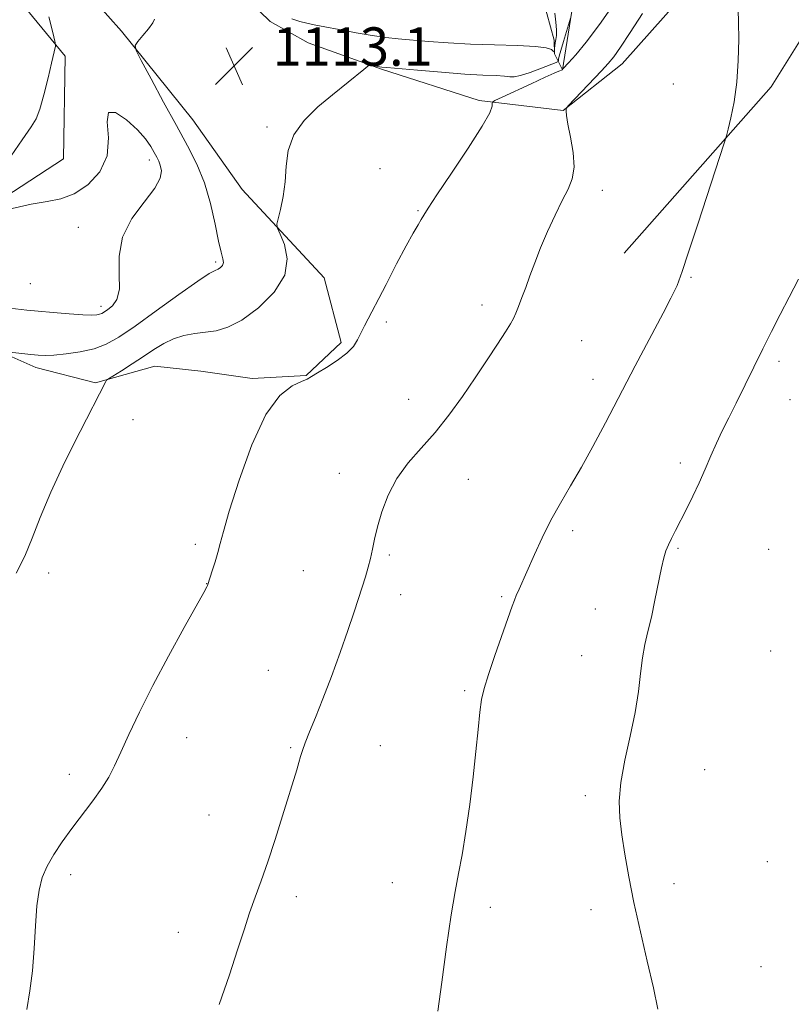
# Model space of a CAD drawing. Extents: x 2189800 to 2192700, y 309800 to 312700.
# Drawn here: x 2191502 to 2191663, y 310527 to 310732 of the extents above; entities that cross this region are included whole.
import ezdxf

# ---------------------------------------------------------------- set-up
doc = ezdxf.new("R2010")
doc.units = 0
doc.header["$MEASUREMENT"] = 0
for name, color, linetype, lineweight in [('BREAKLINE DTM HARD', 7, 'Continuous', 0), ('CONTOUR INDEX', 41, 'Continuous', 13), ('CONTOUR INTERMEDIATE', 44, 'Continuous', 0), ('SPOT ELEVATION', 7, 'Continuous', 0), ('SPOT ELEVATION DTM', 2, 'Continuous', 13)]:
    doc.layers.add(name, color=color, linetype=linetype, lineweight=lineweight)
doc.styles.add('Style-WORKING', font='WORKING.shx')

# ---------------------------------------------------------------- blocks, each defined once
blk = doc.blocks.new('SPOT')
at = {"layer": 'SPOT ELEVATION'}
for p, q in [((-3.910000000149012, -3.910000000032596), (3.819999999832362, 3.809999999997672)), ((-1.649999999906868, 3.770000000018626), (1.71999999973923, -3.929999999993015))]:
    blk.add_line(p, q, dxfattribs=at)

msp = doc.modelspace()

# ---------------------------------------------------------------- linework, layer by layer
at = {"layer": 'BREAKLINE DTM HARD'}
for points in [[(2191627.73, 310683.54, 1106.86), (2191658.32, 310718.18, 1105.62), (2191676.04, 310746.5, 1104.78), (2191689.22, 310778.15, 1104.55), (2191697.78, 310820.45, 1104.89), (2191706.3, 310867.8, 1104.89), (2191710.43, 310903.86, 1104.72), (2191711.82, 310933.14, 1104.1), (2191719.68, 310988.93, 1103.54), (2191721.47, 311033.97, 1103.54), (2191723, 311049.18, 1103.26), (2191729.93, 311051.35, 1102.12)], [(2191654.58, 310753.6, 1106.24), (2191627.32, 310722.93, 1107.31), (2191615.04, 310713.24, 1108.04), (2191597.57, 310715.31, 1110.35), (2191577.25, 310721.85, 1111.87), (2191562, 310727.32, 1112.66), (2191554.07, 310731.74, 1113.22), (2191547.25, 310738.42, 1113.5)], [(2191493.99, 310664.72, 1114.23), (2191505.29, 310659.77, 1113.45), (2191517.71, 310656.52, 1112.21), (2191530.05, 310660.03, 1111.08), (2191539.63, 310659, 1110.74), (2191550.34, 310657.42, 1110.29), (2191561.58, 310658.1, 1110.07), (2191568.83, 310664.93, 1110.29), (2191565.31, 310678.4, 1111.31), (2191548.24, 310696.79, 1112.49), (2191537.96, 310711.32, 1112.88), (2191523.14, 310729.73, 1114.23), (2191511.76, 310742.56, 1114.68)], [(2191497.13, 310741.85, 1117.89), (2191511.38, 310724.55, 1115.7), (2191511.04, 310703.16, 1115.13), (2191484.76, 310686.01, 1116.26)], [(2191610.86, 310736.27, 1114.8), (2191613.2, 310727.85, 1114.35), (2191613.23, 310725.03, 1113.95), (2191614.95, 310721.68, 1109.96), (2191617.06, 310735.2, 1112.43)]]:
    msp.add_polyline3d(points, dxfattribs=at)
at = {"layer": 'CONTOUR INDEX', "elevation": 1110, "flags": 128}
msp.add_lwpolyline([(2191503.424, 310526.1460000001), (2191504.067, 310530.0110000001), (2191504.602, 310534.1400000001), (2191504.959, 310538.7770000001), (2191505.222, 310543.4950000001), (2191505.516, 310547.703), (2191505.957, 310550.9790000001), (2191506.636, 310553.579), (2191507.634, 310555.9281000001), (2191509.012, 310558.3790000001), (2191510.736, 310560.9990000001), (2191512.749, 310563.78), (2191517.145, 310569.5530000001), (2191519.037, 310572.182), (2191520.474, 310574.4880000001), (2191521.683, 310576.8260000001), (2191522.991, 310579.665), (2191524.679, 310583.3840000001), (2191526.863, 310588.0190000001), (2191529.615, 310593.5200000001), (2191532.885, 310599.6730000001), (2191536.148, 310605.6030000001), (2191540.243, 310612.9381), (2191540.854, 310614.056), (2191541.013, 310614.3790000001), (2191541.09, 310614.578), (2191542.019, 310617.409), (2191542.618, 310619.3130000001), (2191543.181, 310621.2440000001), (2191543.655, 310623.0750000001), (2191544.324, 310625.595), (2191545.5571, 310629.8200000001), (2191547.607, 310636.2870000001), (2191550.261, 310643.6230000001), (2191553.189, 310649.975), (2191556.07, 310653.942), (2191558.6209, 310655.9340000001), (2191560.566, 310656.8100000001), (2191561.776, 310657.3300000001), (2191562.693, 310657.8430000001), (2191563.904, 310658.5970000001), (2191565.807, 310659.7610000001), (2191568.038, 310661.204), (2191570.04, 310662.7150000001), (2191571.4011, 310664.1350000001), (2191572.271, 310665.4909), (2191573.694, 310668.376), (2191578.18, 310677.0449), (2191580.387, 310681.2810000001), (2191582.389, 310685.0540000001), (2191583.865, 310687.7180000001), (2191584.862, 310689.427), (2191585.522, 310690.5330000001), (2191586.056, 310691.4610000001), (2191586.954, 310692.92), (2191588.777, 310695.6940000001), (2191591.821, 310700.202), (2191595.316, 310705.421), (2191598.23, 310709.9620000001), (2191599.793, 310712.775), (2191600.294, 310714.1400000001), (2191600.29, 310714.6730000001), (2191600.318, 310714.9380000001), (2191600.8591, 310715.2820000001), (2191602.375, 310716.0011000001), (2191608.378, 310718.79), (2191611.303, 310720.1360000001), (2191613.193, 310720.9880000001), (2191614.1881, 310721.4180000001), (2191614.933, 310721.7170000001), (2191614.976, 310721.872), (2191615.025, 310721.937), (2191616.142, 310723.1450000001), (2191617.669, 310724.8250000001), (2191619.871, 310727.4440000001), (2191622.651, 310731.11), (2191625.848, 310735.7770000001)], dxfattribs=at)
at = {"layer": 'CONTOUR INTERMEDIATE', "flags": 128}
for points, elevation in [([(2191588.981, 310525.746), (2191589.777, 310531.8370000001), (2191590.758, 310539.1250000001), (2191591.732, 310545.834), (2191592.558, 310550.691), (2191593.286, 310554.4300000001), (2191594.016, 310558.2839), (2191594.814, 310563.1790000001), (2191595.6201, 310568.802), (2191596.34, 310574.5310000001), (2191596.908, 310579.8150000001), (2191597.349, 310584.3700000001), (2191597.717, 310587.981), (2191598.086, 310590.6140000001), (2191598.622, 310592.9430000001), (2191599.517, 310595.822), (2191600.866, 310599.79), (2191604.4571, 310610.0640000001), (2191604.912, 310611.3300000001), (2191605.304, 310612.3030000001), (2191605.8651, 310613.584), (2191609.07, 310620.833), (2191610.667, 310624.3140000001), (2191612.479, 310627.937), (2191614.4691, 310631.497), (2191616.609, 310635.115), (2191618.873, 310638.9920000001), (2191621.259, 310643.317), (2191623.861, 310648.2210000001), (2191630.076, 310660.0580000001), (2191635.875, 310671.0680000001), (2191637.485, 310674.1670000001), (2191638.326, 310675.8460000001), (2191638.761, 310676.801), (2191639.151, 310677.7760000001), (2191639.823, 310679.6951000001), (2191641.101, 310683.5330000001), (2191643.144, 310689.762), (2191648.506, 310706.23), (2191649.023, 310707.9230000001), (2191649.398, 310709.3640000001), (2191649.966, 310711.725), (2191650.634, 310715.052), (2191651.197, 310719.11), (2191651.502, 310723.6030000001), (2191651.593, 310727.9830000001), (2191651.561, 310731.6410000001), (2191651.518, 310734.1960000001)], 1106), ([(2191498.622, 310663.1020000001), (2191504.263, 310662.4300000001), (2191505.796, 310662.28), (2191507.236, 310662.235), (2191509.06, 310662.3180000001), (2191511.592, 310662.5550000001), (2191514.528, 310662.9820000001), (2191517.409, 310663.637), (2191519.952, 310664.5960000001), (2191522.594, 310666.0851), (2191525.948, 310668.3670000001), (2191530.352, 310671.524), (2191535.042, 310674.909), (2191538.98, 310677.6930000001), (2191541.4, 310679.2720000001), (2191542.624, 310679.941), (2191543.248, 310680.2180000001), (2191543.751, 310680.539), (2191544.147, 310680.9909), (2191544.337, 310681.579), (2191544.245, 310682.3750000001), (2191543.896, 310683.7270000001), (2191543.34, 310686.0540000001), (2191542.608, 310689.594), (2191541.655, 310693.8590000001), (2191540.416, 310698.1790000001), (2191538.834, 310702.0820000001), (2191536.88, 310705.882), (2191534.536, 310710.089), (2191531.866, 310714.97), (2191529.273, 310719.801), (2191527.246, 310723.6130000001), (2191526.165, 310725.747), (2191525.974, 310726.773), (2191526.5099, 310727.573), (2191527.566, 310728.806), (2191528.762, 310730.2610000001), (2191529.673, 310731.5060000001), (2191529.996, 310732.2700000001)], 1114), ([(2191499.393, 310702.7069), (2191502.418, 310707.1040000001), (2191504.321, 310709.795), (2191505.381, 310711.524), (2191506.125, 310713.476), (2191506.961, 310716.4880000001), (2191507.832, 310719.9990000001), (2191508.564, 310723.1), (2191509.363, 310726.6130000001), (2191509.386, 310726.9240000001), (2191509.244, 310727.6660000001), (2191508.814, 310729.4780000001), (2191508.002, 310732.7280000001)], 1116), ([(2191501.215, 310616.9570000001), (2191503.005, 310620.4730000001), (2191504.554, 310624.2060000001), (2191506.219, 310628.5220000001), (2191508.412, 310633.7820000001), (2191511.356, 310640.079), (2191514.519, 310646.4490000001), (2191519.839, 310656.851), (2191520.005, 310657.1080000001), (2191520.399, 310657.4070000001), (2191523.098, 310659.0750000001), (2191525.346, 310660.4830000001), (2191527.706, 310662.012), (2191529.874, 310663.4650000001), (2191531.906, 310664.7320000001), (2191533.9521, 310665.7220000001), (2191536.121, 310666.382), (2191538.371, 310666.7940000001), (2191540.624, 310667.0800000001), (2191542.858, 310667.403), (2191545.287, 310668.1120000001), (2191548.181, 310669.6020000001), (2191551.618, 310672.127), (2191554.891, 310675.387), (2191557.1, 310678.9400000001), (2191557.631, 310682.365), (2191557.026, 310685.3210000001), (2191556.115, 310687.4881000001), (2191555.576, 310688.7160000001), (2191555.473, 310689.54), (2191555.718, 310690.665), (2191556.205, 310692.6310000001), (2191556.759, 310695.3100000001), (2191557.189, 310698.4070000001), (2191557.418, 310701.6620000001), (2191557.84, 310704.9380000001), (2191558.966, 310708.1340000001), (2191561.135, 310711.1580000001), (2191563.994, 310713.958), (2191567.019, 310716.4940000001), (2191573.543, 310721.784), (2191574.401, 310722.4610000001), (2191574.818, 310722.6900000001), (2191575.15, 310722.6669000001), (2191576.85, 310722.3320000001), (2191577.333, 310722.258), (2191578.346, 310722.1570000001), (2191584.705, 310721.5960000001), (2191589.71, 310721.1780000001), (2191594.562, 310720.8180000001), (2191598.369, 310720.6030000001), (2191601.086, 310720.4830000001), (2191602.877, 310720.3740000001), (2191603.976, 310720.2380000001), (2191604.886, 310720.2150000001), (2191606.18, 310720.4890000001), (2191608.222, 310721.1660000001), (2191610.556, 310722.0310000001), (2191613.611, 310723.2210000001), (2191614.016, 310723.4271), (2191614.082, 310723.5850000001), (2191614.111, 310723.8790000001), (2191614.238, 310724.5221000001), (2191614.5521, 310725.7380000001), (2191615.096, 310727.615), (2191616.574, 310732.4450000001)], 1112), ([(2191543.4341, 310527.1720000001), (2191545.594, 310533.365), (2191547.294, 310538.5090000001), (2191548.621, 310542.681), (2191549.775, 310546.226), (2191550.936, 310549.5000000001), (2191552.183, 310552.9020000001), (2191553.572, 310556.839), (2191555.116, 310561.5260000001), (2191556.656, 310566.399), (2191559.626, 310576.023), (2191560.068, 310577.552), (2191560.399, 310578.7830000001), (2191560.771, 310580.0420000001), (2191561.349, 310581.6520000001), (2191562.264, 310583.8951000001), (2191563.511, 310586.9020000001), (2191565.0539, 310590.763), (2191566.824, 310595.4430000001), (2191568.626, 310600.4080000001), (2191570.237, 310604.9981000001), (2191571.489, 310608.7060000001), (2191572.441, 310611.6400000001), (2191573.892, 310616.1900000001), (2191574.49, 310618.149), (2191574.982, 310620.0189), (2191575.3791, 310621.9089), (2191575.8, 310624.0200000001), (2191576.394, 310626.5800000001), (2191577.299, 310629.7220000001), (2191578.615, 310633.1960000001), (2191580.43, 310636.6580000001), (2191582.783, 310639.8630000001), (2191585.513, 310642.969), (2191588.406, 310646.231), (2191591.281, 310649.8350000001), (2191594.072, 310653.6730000001), (2191596.746, 310657.566), (2191599.242, 310661.3121), (2191601.406, 310664.6230000001), (2191603.057, 310667.192), (2191604.092, 310668.844), (2191604.712, 310669.9490000001), (2191605.198, 310671.0150000001), (2191605.776, 310672.4490000001), (2191606.474, 310674.2760000001), (2191607.265, 310676.4220000001), (2191608.142, 310678.8350000001), (2191609.154, 310681.551), (2191610.369, 310684.626), (2191611.813, 310688.0410000001), (2191613.3581, 310691.4661000001), (2191614.834, 310694.496), (2191616.0779, 310696.8840000001), (2191616.949, 310699.013), (2191617.313, 310701.4280000001), (2191617.111, 310704.4710000001), (2191616.585, 310707.6850000001), (2191616.055, 310710.4120000001), (2191615.766, 310712.1580000001), (2191615.681, 310713.079), (2191615.692, 310713.497), (2191615.758, 310713.7440000001), (2191616.126, 310714.197), (2191623.008, 310721.4620000001), (2191624.428, 310722.9940000001), (2191625.597, 310724.425), (2191626.995, 310726.4160000001), (2191628.997, 310729.47), (2191631.585, 310733.448)], 1108), ([(2191558.597, 310732.317), (2191560.244, 310731.7770000001), (2191561.672, 310731.405), (2191563.2441, 310731.079), (2191565.411, 310730.6630000001), (2191568.452, 310730.0680000001), (2191571.952, 310729.4010000001), (2191575.32, 310728.8130000001), (2191578.144, 310728.4160000001), (2191580.73, 310728.149), (2191587.022, 310727.621), (2191591.123, 310727.3190000001), (2191595.773, 310727.0640000001), (2191600.7761, 310726.8920000001), (2191605.5171, 310726.7480000001), (2191609.273, 310726.5490000001), (2191611.53, 310726.2440000001), (2191612.5979, 310725.899), (2191612.9941, 310725.611), (2191613.158, 310725.4620000001), (2191613.223, 310725.4890000001), (2191613.245, 310725.7120000001), (2191613.272, 310726.138), (2191613.325, 310726.7050000001), (2191613.415, 310727.334), (2191613.5401, 310727.9920000001), (2191613.644, 310728.8200000001), (2191613.651, 310730.0040000001), (2191613.521, 310731.643), (2191613.333, 310733.475)], 1114), ([(2191499.895, 310672.0760000001), (2191503.38, 310671.697), (2191505.799, 310671.4600000001), (2191508.914, 310671.1850000001), (2191512.218, 310670.9220000001), (2191515.044, 310670.7330000001), (2191516.896, 310670.664), (2191517.953, 310670.702), (2191518.564, 310670.8180000001), (2191519.045, 310671.001), (2191519.571, 310671.3030000001), (2191520.286, 310671.795), (2191521.248, 310672.5810000001), (2191522.176, 310673.9010000001), (2191522.704, 310676.0310000001), (2191522.654, 310679.1310000001), (2191522.604, 310682.8900000001), (2191523.318, 310686.8850000001), (2191525.278, 310690.726), (2191527.827, 310694.176), (2191530.0249, 310697.0360000001), (2191531.158, 310699.171), (2191531.412, 310700.7019), (2191531.202, 310701.8190000001), (2191530.867, 310702.7069), (2191530.449, 310703.546), (2191529.915, 310704.5150000001), (2191529.202, 310705.7650000001), (2191528.124, 310707.329), (2191526.469, 310709.214), (2191524.186, 310711.2761000001), (2191521.894, 310712.7810000001), (2191520.38, 310712.8420000001), (2191520.123, 310710.8840000001), (2191520.39, 310707.55), (2191520.142, 310703.795), (2191518.613, 310700.4341000001), (2191516.127, 310697.747), (2191513.2801, 310695.878), (2191510.511, 310694.8640000001), (2191507.63, 310694.3190000001), (2191504.29, 310693.7490000001), (2191500.335, 310692.8)], 1116), ([(2191634.797, 310526.159), (2191633.834, 310530.6), (2191632.554, 310536.1520000001), (2191631.121, 310542.3050000001), (2191629.772, 310548.361), (2191628.6949, 310553.7500000001), (2191627.8811, 310558.4230000001), (2191627.276, 310562.459), (2191626.856, 310566.0060000001), (2191626.737, 310569.481), (2191627.0699, 310573.3700000001), (2191627.922, 310577.9921), (2191629.03, 310583.007), (2191630.049, 310587.91), (2191630.725, 310592.2860000001), (2191631.1631, 310596.0781), (2191631.559, 310599.3200000001), (2191632.072, 310602.1070000001), (2191632.702, 310604.7870000001), (2191633.415, 310607.7710000001), (2191634.167, 310611.2980000001), (2191635.525, 310618.0150000001), (2191636.018, 310620.1470000001), (2191636.456, 310621.5900000001), (2191636.949, 310622.801), (2191637.591, 310624.1690000001), (2191638.421, 310625.8300000001), (2191640.703, 310630.262), (2191642.0559, 310632.952), (2191643.3971, 310635.7670000001), (2191644.635, 310638.577), (2191645.802, 310641.329), (2191646.961, 310643.99), (2191648.177, 310646.572), (2191649.517, 310649.2710000001), (2191651.051, 310652.3240000001), (2191656.6269, 310663.6040000001), (2191658.454, 310667.253), (2191660.249, 310670.784), (2191662.0961, 310674.3670000001), (2191664.038, 310678.106)], 1104)]:
    msp.add_lwpolyline(points, dxfattribs=dict(at, elevation=elevation))
at = {"layer": 'SPOT ELEVATION DTM'}
for p in [(2191637.98, 310718.74, 1106.78), (2191553.39, 310709.79, 1112.19), (2191528.91, 310702.91, 1116.49), (2191576.9, 310701.14, 1111), (2191623.21, 310696.58, 1107.44), (2191584.83, 310692.36, 1110.12), (2191514.12, 310688.92, 1116.55), (2191542.74, 310681.67, 1114.27), (2191641.66, 310678.49, 1105.86), (2191504.14, 310677.21, 1117.23), (2191518.83, 310672.47, 1116.46), (2191598.14, 310672.77, 1108.5), (2191578.28, 310669.2, 1109.6), (2191618.94, 310665.31, 1106.98), (2191659.98, 310661.01, 1103.61), (2191621.25, 310657.25, 1106.56), (2191582.89, 310653.11, 1108.58), (2191662.27, 310653.02, 1103.03), (2191525.49, 310648.91, 1110.96), (2191639.42, 310639.89, 1104.47), (2191568.44, 310637.73, 1108.5), (2191595.32, 310636.43, 1107.29), (2191617.06, 310625.78, 1105.63), (2191538.49, 310622.94, 1110.35), (2191638.99, 310622.08, 1103.81), (2191657.82, 310621.9, 1102.4), (2191578.9, 310620.7, 1107.8), (2191560.99, 310617.47, 1108.76), (2191507.98, 310616.94, 1111.57), (2191540.84, 310614.74, 1110.02), (2191581.25, 310612.49, 1107.51), (2191602.27, 310612.05, 1106.19), (2191621.73, 310609.47, 1104.83), (2191658.26, 310600.76, 1102.22), (2191618.92, 310599.79, 1104.82), (2191553.69, 310596.73, 1108.81), (2191594.58, 310592.48, 1106.24), (2191536.69, 310582.72, 1109.39), (2191558.3, 310580.58, 1108.14), (2191577, 310581.05, 1107.09), (2191644.49, 310576.01, 1103.04), (2191512.25, 310575.04, 1110.43), (2191619.68, 310570.61, 1104.34), (2191541.3, 310566.62, 1108.79), (2191657.56, 310556.87, 1102.26), (2191512.52, 310554.19, 1109.65), (2191579.51, 310552.5, 1106.62), (2191638.1, 310552.32, 1103.49), (2191559.49, 310549.61, 1107.59), (2191599.9, 310547.39, 1105.61), (2191620.83, 310546.9, 1104.49), (2191534.97, 310542.17, 1108.62), (2191656.22, 310535.06, 1102.61)]:
    msp.add_point(p, dxfattribs=at)

# ---------------------------------------------------------------- block references
at = {"layer": 'SPOT ELEVATION'}
msp.add_blockref('SPOT', (2191546.591, 310722.531, 1113.07), dxfattribs=at)

# ---------------------------------------------------------------- texts
at = {"layer": 'SPOT ELEVATION', "style": 'Style-WORKING'}
msp.add_text('1113.1', height=8.000000000000002, dxfattribs=at).set_placement((2191554.591, 310722.531, 1113.07))

doc.saveas('drawing.dxf')
